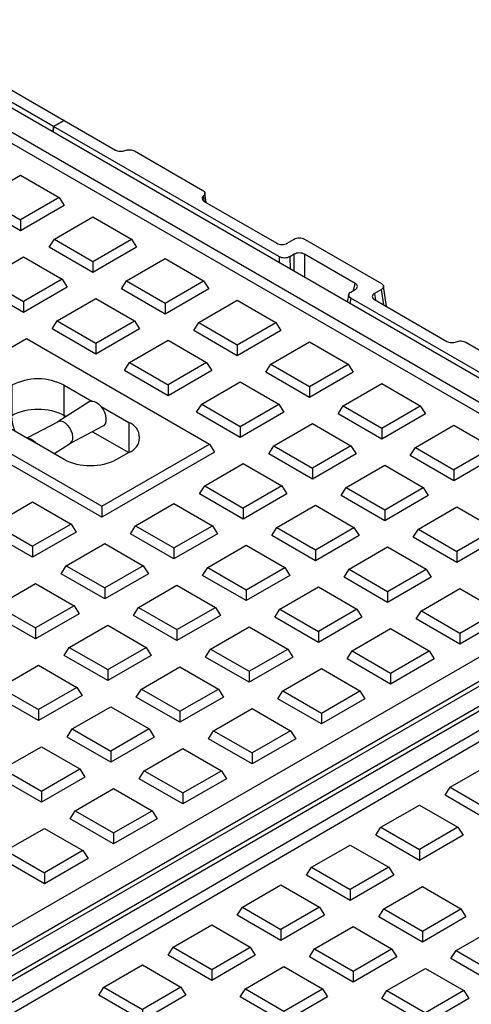
# Model space of a CAD drawing. Units: millimetres. Extents: x 0.2 to 16.4, y 0.2 to 11.5.
# Drawn here: x 12.9 to 13.7, y 5.1 to 6.7 of the extents above; entities that cross this region are included whole.
import ezdxf

# ---------------------------------------------------------------- set-up
doc = ezdxf.new("R2010")
doc.units = ezdxf.units.MM
doc.layers.add('PDF_Geometry', color=7, linetype='Continuous')

msp = doc.modelspace()

# ---------------------------------------------------------------- linework, layer by layer
at = {"layer": 'PDF_Geometry', "lineweight": 25}
for points in [[(11.575, 6.0315), (12.6801, 6.6695), (12.6867, 6.6726), (12.6942, 6.6749), (12.7022, 6.6763), (12.7106, 6.6768), (12.7191, 6.6763), (12.7271, 6.6749), (12.7346, 6.6726), (12.7412, 6.6695), (13.007, 6.516), (12.9903, 6.5064), (12.9896, 6.4971), (12.9903, 6.5064), (12.7245, 6.6598), (12.7215, 6.6612), (12.7181, 6.6623), (12.7145, 6.6629), (12.7106, 6.6631), (12.7068, 6.6629), (12.7032, 6.6623), (12.6998, 6.6612), (12.6968, 6.6598), (11.5917, 6.0219)], [(11.127, 5.046), (11.179, 5.076), (11.1175, 5.1115), (11.179, 5.147), (11.2404, 5.1115), (11.2027, 5.0897), (11.2565, 5.0587), (11.2942, 5.0805), (11.3557, 5.045), (11.318, 5.0232), (11.3718, 4.9922), (11.4095, 5.014), (11.4709, 4.9785), (11.4095, 4.943), (11.348, 4.9785), (11.296, 4.9485), (11.8671, 4.6188), (14.0219, 5.8627), (12.7023, 6.6244), (10.5559, 5.3757)], [(12.5465, 4.2266), (12.5985, 4.2566), (12.537, 4.292), (12.5985, 4.3275), (12.6599, 4.292), (12.6222, 4.2703), (12.676, 4.2393), (12.7137, 4.261), (12.7752, 4.2255), (12.7375, 4.2038), (12.7913, 4.1727), (12.829, 4.1945), (12.8905, 4.159), (12.829, 4.1235), (12.7675, 4.159), (12.7155, 4.129), (13.2866, 3.7993), (15.4414, 5.0432), (14.1218, 5.805), (11.9754, 4.5563)]]:
    msp.add_lwpolyline(points, close=True, dxfattribs=at)
for points in [[(11.8808, 4.5881), (14.075, 5.8548), (14.0774, 5.8565), (14.0792, 5.8584), (14.0803, 5.8605), (14.0807, 5.8627), (14.0803, 5.8649), (14.0792, 5.867), (14.0774, 5.8689), (14.075, 5.8706), (12.7243, 6.6503), (12.7214, 6.6517), (12.718, 6.6527), (12.7144, 6.6534), (12.7106, 6.6536), (12.7069, 6.6534), (12.7033, 6.6527), (12.6999, 6.6517), (12.6969, 6.6503), (10.5028, 5.3836)], [(10.5711, 5.367), (12.7023, 6.6069), (14.0067, 5.8539)], [(14.4101, 5.6868), (13.4648, 6.2325), (13.4633, 6.2335), (13.4622, 6.2347), (13.4615, 6.236), (13.4613, 6.2373), (13.4615, 6.2386), (13.4622, 6.2399), (13.4633, 6.2411), (13.4647, 6.2421), (13.4718, 6.2462), (13.4733, 6.2472), (13.4744, 6.2484), (13.4751, 6.2496), (13.4753, 6.251), (13.4751, 6.2523), (13.4744, 6.2535), (13.4733, 6.2547), (13.4718, 6.2557), (13.3909, 6.3024), (13.3892, 6.3033), (13.3871, 6.3039), (13.385, 6.3043), (13.3827, 6.3044), (13.3804, 6.3043), (13.3782, 6.3039), (13.3762, 6.3033), (13.3744, 6.3024), (13.3673, 6.2983), (13.3655, 6.2975), (13.3635, 6.2969), (13.3613, 6.2965), (13.359, 6.2963), (13.3567, 6.2965), (13.3545, 6.2969), (13.3525, 6.2975), (13.3507, 6.2984), (12.9903, 6.5064), (13.007, 6.516), (13.089, 6.4687), (13.0906, 6.4679), (13.0924, 6.4673), (13.0943, 6.4669), (13.0964, 6.4667), (13.0984, 6.4667), (13.1005, 6.467), (13.1024, 6.4674), (13.1042, 6.468), (13.106, 6.4686), (13.1079, 6.469), (13.1099, 6.4692), (13.112, 6.4692), (13.114, 6.469), (13.116, 6.4686), (13.1178, 6.468), (13.1193, 6.4673), (13.2284, 6.4043), (13.2298, 6.4034), (13.2308, 6.4023), (13.2315, 6.4012), (13.2318, 6.4), (13.2318, 6.3988), (13.2315, 6.3977), (13.2307, 6.3966), (13.2297, 6.3955), (13.2286, 6.3945), (13.2279, 6.3934), (13.2275, 6.3922), (13.2275, 6.391), (13.2279, 6.3898), (13.2286, 6.3887), (13.2296, 6.3877), (13.2309, 6.3868), (13.3465, 6.32), (13.3483, 6.3192), (13.3503, 6.3186), (13.3525, 6.3182), (13.3548, 6.318), (13.3571, 6.3182), (13.3593, 6.3186), (13.3614, 6.3192), (13.3632, 6.32), (13.3744, 6.3265), (13.3761, 6.3274), (13.3782, 6.328), (13.3804, 6.3284), (13.3827, 6.3285), (13.385, 6.3284), (13.3872, 6.328), (13.3892, 6.3274), (13.391, 6.3265), (13.5136, 6.2558), (13.515, 6.2547), (13.5161, 6.2535), (13.5168, 6.2523), (13.517, 6.251), (13.5168, 6.2496), (13.5161, 6.2484), (13.515, 6.2472), (13.5136, 6.2461), (13.5023, 6.2397), (13.5009, 6.2386), (13.4998, 6.2375), (13.4991, 6.2362), (13.4989, 6.2349), (13.4991, 6.2336), (13.4998, 6.2323), (13.5009, 6.2311), (13.5023, 6.2301), (13.6179, 6.1633), (13.6195, 6.1626), (13.6213, 6.162), (13.6233, 6.1616), (13.6253, 6.1614), (13.6274, 6.1614), (13.6294, 6.1616), (13.6313, 6.162), (13.6331, 6.1626), (13.6349, 6.1632), (13.6368, 6.1636), (13.6389, 6.1639), (13.6409, 6.1639), (13.643, 6.1637), (13.6449, 6.1633), (13.6467, 6.1627), (13.6483, 6.1619), (13.7574, 6.0989)], [(12.8763, 6.393), (12.9378, 6.4285), (12.9993, 6.393), (13.0074, 6.3802), (12.9378, 6.34), (12.8682, 6.3802), (12.8763, 6.393), (12.9378, 6.3575)], [(13.2341, 6.3849), (13.2318, 6.4001)], [(12.9993, 6.393), (12.9378, 6.3575), (12.9378, 6.34)], [(13.231, 6.3867), (13.2297, 6.3955)], [(12.9916, 6.3265), (13.0531, 6.362), (13.1146, 6.3265)], [(13.0531, 6.291), (13.1146, 6.3265), (13.1227, 6.3136), (13.0531, 6.2735), (12.9835, 6.3136), (12.9916, 6.3265), (13.0531, 6.291), (13.0531, 6.2735)], [(12.8811, 6.2627), (12.9425, 6.2982), (13.004, 6.2627), (13.0121, 6.2498), (12.9425, 6.2096), (12.8729, 6.2498), (12.8811, 6.2627), (12.9425, 6.2272)], [(13.1068, 6.26), (13.1683, 6.2955), (13.2298, 6.26)], [(13.3511, 6.2885), (13.3507, 6.2984)], [(13.3673, 6.2983), (13.3681, 6.2786)], [(13.3744, 6.275), (13.3744, 6.3024)], [(13.3909, 6.3024), (13.3909, 6.2655)], [(13.004, 6.2627), (12.9425, 6.2272), (12.9425, 6.2096)], [(13.1683, 6.2245), (13.2298, 6.26), (13.2379, 6.2471), (13.1683, 6.2069), (13.0987, 6.2471), (13.1068, 6.26), (13.1683, 6.2245), (13.1683, 6.2069)], [(13.4691, 6.2446), (13.4718, 6.2557)], [(13.5173, 6.2215), (13.5136, 6.2461)], [(13.5219, 6.2188), (13.517, 6.2515)], [(12.9963, 6.1961), (13.0578, 6.2316), (13.1193, 6.1961)], [(13.2221, 6.1934), (13.2836, 6.2289), (13.3451, 6.1934)], [(13.4614, 6.2381), (13.459, 6.2262)], [(13.4648, 6.2325), (13.463, 6.2239)], [(13.5023, 6.2397), (13.5039, 6.2292)], [(13.0578, 6.1606), (13.1193, 6.1961), (13.1274, 6.1833), (13.0578, 6.1431), (12.9882, 6.1833), (12.9963, 6.1961), (13.0578, 6.1606), (13.0578, 6.1431)], [(13.2836, 6.1579), (13.3451, 6.1934), (13.3532, 6.1806), (13.2836, 6.1404), (13.214, 6.1806), (13.2221, 6.1934), (13.2836, 6.1579), (13.2836, 6.1404)], [(12.7753, 6.0686), (12.9473, 6.1678), (13.2393, 5.9993)], [(13.1116, 6.1296), (13.1731, 6.1651), (13.2345, 6.1296), (13.2427, 6.1168), (13.1731, 6.0766), (13.1035, 6.1168), (13.1116, 6.1296), (13.1731, 6.0941)], [(13.3373, 6.1269), (13.3988, 6.1624), (13.4603, 6.1269)], [(13.2345, 6.1296), (13.1731, 6.0941), (13.1731, 6.0766)], [(13.3988, 6.0914), (13.4603, 6.1269), (13.4684, 6.114), (13.3988, 6.0738), (13.3292, 6.114), (13.3373, 6.1269), (13.3988, 6.0914), (13.3988, 6.0738)], [(13.0106, 6.0432), (13.0073, 6.0452), (13.0073, 6.0934), (13.0515, 6.0679), (13.0482, 6.0671), (13.0474, 6.0667), (12.9974, 6.0349)], [(13.2268, 6.0631), (13.2883, 6.0986), (13.3498, 6.0631)], [(13.4526, 6.0604), (13.5141, 6.0958), (13.5756, 6.0604)], [(13.0673, 5.9), (13.2393, 5.9993), (13.2474, 5.9864), (13.0673, 5.8824), (12.7672, 6.0557), (12.7753, 6.0686), (13.0673, 5.9), (13.0673, 5.8824)], [(13.0515, 6.0679), (13.0532, 6.0678), (13.055, 6.0674), (13.0569, 6.0667), (13.0588, 6.0657), (13.0607, 6.0645), (13.0625, 6.063), (13.0643, 6.0613), (13.0661, 6.0594)], [(13.2883, 6.0276), (13.3498, 6.0631), (13.3579, 6.0502), (13.2883, 6.01), (13.2187, 6.0502), (13.2268, 6.0631), (13.2883, 6.0276), (13.2883, 6.01)], [(13.5141, 6.0249), (13.5756, 6.0604), (13.5837, 6.0475), (13.5141, 6.0073), (13.4445, 6.0475), (13.4526, 6.0604), (13.5141, 6.0249), (13.5141, 6.0073)], [(12.9907, 5.984), (13.0173, 6.0009), (13.0174, 6.001), (13.0196, 6.0033), (13.0209, 6.0067), (13.0212, 6.0109), (13.0204, 6.0156), (13.0186, 6.0206), (13.0161, 6.0252), (13.0128, 6.0294), (13.0092, 6.0327), (13.0054, 6.0349), (13.0017, 6.0358), (12.9985, 6.0354), (12.9977, 6.035), (12.9476, 6.0089)], [(13.3421, 5.9966), (13.4036, 6.032), (13.465, 5.9966), (13.4732, 5.9837), (13.4036, 5.9435), (13.334, 5.9837), (13.3421, 5.9966), (13.4036, 5.9611)], [(13.5678, 5.9938), (13.6293, 6.0293), (13.6908, 5.9938), (13.6989, 5.981), (13.6293, 5.9408), (13.5597, 5.981), (13.5678, 5.9938), (13.6293, 5.9583)], [(12.9631, 6), (12.9613, 6.0019), (12.9595, 6.0036), (12.9577, 6.005), (12.9558, 6.0063), (12.9539, 6.0072), (12.952, 6.0079), (12.9502, 6.0083), (12.9485, 6.0084)], [(13.465, 5.9966), (13.4036, 5.9611), (13.4036, 5.9435)], [(13.6908, 5.9938), (13.6293, 5.9583), (13.6293, 5.9408)], [(13.2315, 5.9327), (13.293, 5.9682), (13.3545, 5.9327), (13.3626, 5.9199), (13.293, 5.8797), (13.2234, 5.9199), (13.2315, 5.9327), (13.293, 5.8972)], [(13.4573, 5.93), (13.5188, 5.9655), (13.5803, 5.93)], [(13.3545, 5.9327), (13.293, 5.8972), (13.293, 5.8797)], [(13.5188, 5.8945), (13.5803, 5.93), (13.5884, 5.9172), (13.5188, 5.877), (13.4492, 5.9172), (13.4573, 5.93), (13.5188, 5.8945), (13.5188, 5.877)], [(12.8953, 5.8717), (12.9567, 5.9072), (13.0182, 5.8717), (13.0263, 5.8588), (12.9567, 5.8186), (12.8871, 5.8588), (12.8953, 5.8717), (12.9567, 5.8362)], [(13.121, 5.8689), (13.1825, 5.9044), (13.244, 5.8689)], [(13.3468, 5.8662), (13.4083, 5.9017), (13.4698, 5.8662)], [(13.5726, 5.8635), (13.6341, 5.899), (13.6956, 5.8635), (13.7037, 5.8506), (13.6341, 5.8104), (13.5645, 5.8506), (13.5726, 5.8635), (13.6341, 5.828)], [(13.0182, 5.8717), (12.9567, 5.8362), (12.9567, 5.8186)], [(13.1825, 5.8335), (13.244, 5.8689), (13.2521, 5.8561), (13.1825, 5.8159), (13.1129, 5.8561), (13.121, 5.8689), (13.1825, 5.8335), (13.1825, 5.8159)], [(13.4083, 5.8307), (13.4698, 5.8662), (13.4779, 5.8534), (13.4083, 5.8132), (13.3387, 5.8534), (13.3468, 5.8662), (13.4083, 5.8307), (13.4083, 5.8132)], [(13.6956, 5.8635), (13.6341, 5.828), (13.6341, 5.8104)], [(14.1079, 5.8338), (14.0801, 5.8498), (11.8894, 4.5852)], [(14.1087, 5.8263), (14.1079, 5.8338), (11.9172, 4.5691)], [(15.4945, 5.0511), (14.1439, 5.8308), (14.1409, 5.8322), (14.1375, 5.8333), (14.1339, 5.8339), (14.1302, 5.8341), (14.1264, 5.8339), (14.1228, 5.8333), (14.1194, 5.8322), (14.1164, 5.8308), (11.9223, 4.5642)], [(13.0105, 5.8051), (13.072, 5.8406), (13.1335, 5.8051), (13.1416, 5.7923), (13.072, 5.7521), (13.0024, 5.7923), (13.0105, 5.8051), (13.072, 5.7696)], [(13.2363, 5.8024), (13.2978, 5.8379), (13.3593, 5.8024)], [(13.4621, 5.7997), (13.5235, 5.8352), (13.585, 5.7997)], [(13.1335, 5.8051), (13.072, 5.7696), (13.072, 5.7521)], [(13.2978, 5.7669), (13.3593, 5.8024), (13.3674, 5.7896), (13.2978, 5.7494), (13.2282, 5.7896), (13.2363, 5.8024), (13.2978, 5.7669), (13.2978, 5.7494)], [(11.9906, 4.5475), (14.1218, 5.7874), (15.4262, 5.0345)], [(13.5235, 5.7642), (13.585, 5.7997), (13.5931, 5.7868), (13.5235, 5.7466), (13.4539, 5.7868), (13.4621, 5.7997), (13.5235, 5.7642), (13.5235, 5.7466)], [(12.9, 5.7413), (12.9615, 5.7768), (13.023, 5.7413), (13.0311, 5.7285), (12.9615, 5.6883), (12.8919, 5.7285), (12.9, 5.7413), (12.9615, 5.7058)], [(13.1258, 5.7386), (13.1873, 5.7741), (13.2487, 5.7386)], [(13.3515, 5.7359), (13.413, 5.7714), (13.4745, 5.7359), (13.4826, 5.723), (13.413, 5.6828), (13.3434, 5.723), (13.3515, 5.7359), (13.413, 5.7004)], [(13.5773, 5.7331), (13.6388, 5.7686), (13.7003, 5.7331)], [(13.023, 5.7413), (12.9615, 5.7058), (12.9615, 5.6883)], [(13.1873, 5.7031), (13.2487, 5.7386), (13.2568, 5.7257), (13.1873, 5.6856), (13.1177, 5.7257), (13.1258, 5.7386), (13.1873, 5.7031), (13.1873, 5.6856)], [(13.4745, 5.7359), (13.413, 5.7004), (13.413, 5.6828)], [(13.6388, 5.6976), (13.7003, 5.7331), (13.7084, 5.7203), (13.6388, 5.6801), (13.5692, 5.7203), (13.5773, 5.7331), (13.6388, 5.6976), (13.6388, 5.6801)], [(13.0152, 5.6748), (13.0767, 5.7103), (13.1382, 5.6748)], [(13.241, 5.6721), (13.3025, 5.7076), (13.364, 5.6721)], [(13.4668, 5.6693), (13.5283, 5.7048), (13.5898, 5.6693)], [(13.0767, 5.6393), (13.1382, 5.6748), (13.1463, 5.662), (13.0767, 5.6218), (13.0071, 5.662), (13.0152, 5.6748), (13.0767, 5.6393), (13.0767, 5.6218)], [(13.3025, 5.6366), (13.364, 5.6721), (13.3721, 5.6592), (13.3025, 5.619), (13.2329, 5.6592), (13.241, 5.6721), (13.3025, 5.6366), (13.3025, 5.619)], [(13.5283, 5.6338), (13.5898, 5.6693), (13.5979, 5.6565), (13.5283, 5.6163), (13.4587, 5.6565), (13.4668, 5.6693), (13.5283, 5.6338), (13.5283, 5.6163)], [(12.9047, 5.611), (12.9662, 5.6465), (13.0277, 5.611), (13.0358, 5.5981), (12.9662, 5.558), (12.8966, 5.5981), (12.9047, 5.611), (12.9662, 5.5755)], [(13.1305, 5.6083), (13.192, 5.6438), (13.2535, 5.6083)], [(13.3563, 5.6055), (13.4178, 5.641), (13.4793, 5.6055)], [(13.0277, 5.611), (12.9662, 5.5755), (12.9662, 5.558)], [(13.192, 5.5728), (13.2535, 5.6083), (13.2616, 5.5954), (13.192, 5.5552), (13.1224, 5.5954), (13.1305, 5.6083), (13.192, 5.5728), (13.192, 5.5552)], [(13.4178, 5.57), (13.4793, 5.6055), (13.4873, 5.5927), (13.4178, 5.5525), (13.3482, 5.5927), (13.3563, 5.6055), (13.4178, 5.57), (13.4178, 5.5525)], [(13.02, 5.5445), (13.0815, 5.58), (13.1429, 5.5445), (13.1511, 5.5316), (13.0815, 5.4914), (13.0119, 5.5316), (13.02, 5.5445), (13.0815, 5.509)], [(13.2457, 5.5417), (13.3072, 5.5772), (13.3687, 5.5417), (13.3768, 5.5289), (13.3072, 5.4887), (13.2376, 5.5289), (13.2457, 5.5417), (13.3072, 5.5062)], [(13.1429, 5.5445), (13.0815, 5.509), (13.0815, 5.4914)], [(13.3687, 5.5417), (13.3072, 5.5062), (13.3072, 5.4887)], [(12.9094, 5.4807), (12.9709, 5.5162), (13.0324, 5.4807)], [(13.1352, 5.4779), (13.1967, 5.5134), (13.2582, 5.4779)], [(13.6232, 5.4514), (13.6847, 5.4869), (13.7462, 5.4514)], [(12.9709, 5.4452), (13.0324, 5.4807), (13.0405, 5.4678), (12.9709, 5.4276), (12.9013, 5.4678), (12.9094, 5.4807), (12.9709, 5.4452), (12.9709, 5.4276)], [(13.1967, 5.4424), (13.2582, 5.4779), (13.2663, 5.4651), (13.1967, 5.4249), (13.1271, 5.4651), (13.1352, 5.4779), (13.1967, 5.4424), (13.1967, 5.4249)], [(13.0247, 5.4141), (13.0862, 5.4496), (13.1477, 5.4141)], [(13.6847, 5.4159), (13.7462, 5.4514), (13.7543, 5.4386), (13.6847, 5.3984), (13.6151, 5.4386), (13.6232, 5.4514), (13.6847, 5.4159), (13.6847, 5.3984)], [(13.5127, 5.3876), (13.5742, 5.4231), (13.6357, 5.3876), (13.6438, 5.3748), (13.5742, 5.3346), (13.5046, 5.3748), (13.5127, 5.3876), (13.5742, 5.3521)], [(13.0862, 5.3786), (13.1477, 5.4141), (13.1558, 5.4013), (13.0862, 5.3611), (13.0166, 5.4013), (13.0247, 5.4141), (13.0862, 5.3786), (13.0862, 5.3611)], [(12.9142, 5.3503), (12.9757, 5.3858), (13.0372, 5.3503), (13.0453, 5.3375), (12.9757, 5.2973), (12.9061, 5.3375), (12.9142, 5.3503), (12.9757, 5.3148)], [(13.6357, 5.3876), (13.5742, 5.3521), (13.5742, 5.3346)], [(13.0372, 5.3503), (12.9757, 5.3148), (12.9757, 5.2973)], [(13.4022, 5.3238), (13.4637, 5.3593), (13.5252, 5.3238), (13.5333, 5.311), (13.4637, 5.2708), (13.3941, 5.311), (13.4022, 5.3238), (13.4637, 5.2883)], [(13.5252, 5.3238), (13.4637, 5.2883), (13.4637, 5.2708)], [(13.2917, 5.26), (13.3532, 5.2955), (13.4147, 5.26), (13.4228, 5.2472), (13.3532, 5.207), (13.2836, 5.2472), (13.2917, 5.26), (13.3532, 5.2245)], [(13.5174, 5.2573), (13.5789, 5.2928), (13.6404, 5.2573)], [(13.4147, 5.26), (13.3532, 5.2245), (13.3532, 5.207)], [(13.5789, 5.2218), (13.6404, 5.2573), (13.6485, 5.2444), (13.5789, 5.2042), (13.5093, 5.2444), (13.5174, 5.2573), (13.5789, 5.2218), (13.5789, 5.2042)], [(13.1812, 5.1962), (13.2427, 5.2317), (13.3041, 5.1962)], [(13.4069, 5.1935), (13.4684, 5.229), (13.5299, 5.1935)], [(13.6327, 5.1907), (13.6942, 5.2262), (13.7557, 5.1907), (13.7638, 5.1779), (13.6942, 5.1377), (13.6246, 5.1779), (13.6327, 5.1907), (13.6942, 5.1552)], [(13.2427, 5.1607), (13.3041, 5.1962), (13.3123, 5.1834), (13.2427, 5.1432), (13.1731, 5.1834), (13.1812, 5.1962), (13.2427, 5.1607), (13.2427, 5.1432)], [(13.4684, 5.158), (13.5299, 5.1935), (13.538, 5.1806), (13.4684, 5.1404), (13.3988, 5.1806), (13.4069, 5.1935), (13.4684, 5.158), (13.4684, 5.1404)], [(13.0706, 5.1324), (13.1321, 5.1679), (13.1936, 5.1324), (13.2017, 5.1196), (13.1321, 5.0794), (13.0625, 5.1196), (13.0706, 5.1324), (13.1321, 5.0969)], [(13.2964, 5.1297), (13.3579, 5.1652), (13.4194, 5.1297)], [(13.5222, 5.1269), (13.5837, 5.1624), (13.6452, 5.1269), (13.6533, 5.1141), (13.5837, 5.0739), (13.5141, 5.1141), (13.5222, 5.1269), (13.5837, 5.0915)], [(13.1936, 5.1324), (13.1321, 5.0969), (13.1321, 5.0794)], [(13.3579, 5.0942), (13.4194, 5.1297), (13.4275, 5.1168), (13.3579, 5.0766), (13.2883, 5.1168), (13.2964, 5.1297), (13.3579, 5.0942), (13.3579, 5.0766)], [(13.6452, 5.1269), (13.5837, 5.0915), (13.5837, 5.0739)]]:
    msp.add_lwpolyline(points, dxfattribs=at)
for points in [[(13.0171, 6.0008), (13.0696, 6.0282), (13.0709, 6.0291), (13.0731, 6.0317), (13.0742, 6.0354), (13.0744, 6.0399), (13.0737, 6.0448), (13.0719, 6.05), (13.0693, 6.0549), (13.0661, 6.0594), (13.1103, 6.0339), (13.1103, 5.9857), (13.0908, 5.9745, -0.24027), (13.0073, 5.9745), (12.9631, 6), (12.9485, 6.0084), (12.9043, 6.0339), (12.9043, 6.0821), (12.9238, 6.0934), (12.9238, 6.0452), (12.9043, 6.0339, -0.710572), (12.9043, 6.0821)], [(12.9286, 6.0199), (12.9283, 6.0206), (12.9258, 6.0291), (12.9243, 6.0373), (12.9238, 6.0452, -0.239984), (13.0073, 6.0452), (13.0071, 6.0411)], [(13.0523, 6.0191), (13.1103, 5.9857, 0.710724), (13.1103, 6.0339)]]:
    msp.add_lwpolyline(points, format="xyb", dxfattribs=at)
msp.add_arc((12.9655, 6.0114), 0.092, 63.0141, 116.9859, dxfattribs=at)

doc.saveas('drawing.dxf')
